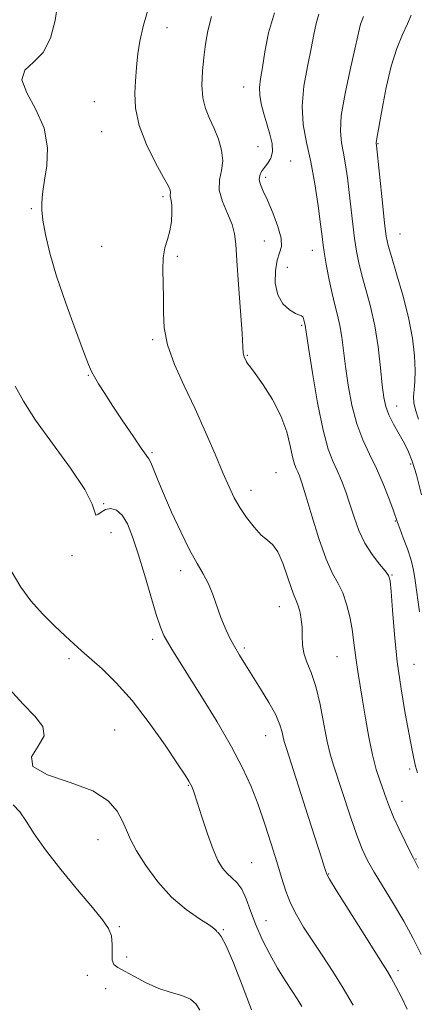
# Model space of a CAD drawing. Extents: x 2089800 to 2092700, y 307300 to 310200.
# Drawn here: x 2091078 to 2091182, y 308603 to 308862 of the extents above; entities that cross this region are included whole.
import ezdxf

# ---------------------------------------------------------------- set-up
doc = ezdxf.new("R2010")
doc.units = 0
doc.header["$MEASUREMENT"] = 0
for name, color, linetype, lineweight in [('CONTOUR INDEX', 41, 'Continuous', 13), ('CONTOUR INTERMEDIATE', 44, 'Continuous', 0), ('SPOT ELEVATION DTM', 2, 'Continuous', 13)]:
    doc.layers.add(name, color=color, linetype=linetype, lineweight=lineweight)

msp = doc.modelspace()

# ---------------------------------------------------------------- linework, layer by layer
at = {"layer": 'CONTOUR INDEX', "flags": 128}
for points, elevation in [([(2091182.371, 308663.935), (2091181.876, 308665.677), (2091181.42, 308667.696), (2091180.894, 308670.41), (2091179.194, 308679.629), (2091178.096, 308686.101), (2091177.082, 308693.203), (2091176.311, 308700.377), (2091175.777, 308706.83), (2091175.436, 308711.712), (2091175.197, 308714.496), (2091174.793, 308715.943), (2091173.912, 308717.138), (2091172.363, 308718.958), (2091170.434, 308721.45), (2091168.534, 308724.458), (2091166.979, 308727.813), (2091165.716, 308731.319), (2091164.598, 308734.772), (2091163.503, 308737.997), (2091162.397, 308740.94), (2091161.27, 308743.577), (2091160.106, 308746.063), (2091158.875, 308749.255), (2091157.539, 308754.189), (2091156.106, 308761.389), (2091154.756, 308769.327), (2091153.71, 308775.966), (2091152.815, 308781.834), (2091152.501, 308783.219), (2091152.364, 308783.717), (2091152.177, 308784.098), (2091151.892, 308784.294), (2091151.337, 308784.499), (2091150.308, 308784.969), (2091148.72, 308785.937), (2091146.975, 308787.533), (2091145.589, 308789.863), (2091144.959, 308792.91), (2091144.986, 308796.161), (2091145.446, 308798.979), (2091146.092, 308800.959), (2091146.569, 308802.635), (2091146.5, 308804.774), (2091145.639, 308807.889), (2091144.285, 308811.476), (2091142.871, 308814.777), (2091141.761, 308817.213), (2091141.044, 308818.913), (2091140.742, 308820.184), (2091140.859, 308821.292), (2091141.331, 308822.338), (2091142.077, 308823.384), (2091142.984, 308824.507), (2091143.801, 308825.841), (2091144.247, 308827.537), (2091144.121, 308829.692), (2091143.555, 308832.194), (2091142.765, 308834.875), (2091141.952, 308837.574), (2091141.268, 308840.148), (2091140.851, 308842.461), (2091140.802, 308844.495), (2091141.064, 308846.717), (2091141.544, 308849.714), (2091142.199, 308853.886), (2091143.192, 308858.883), (2091144.739, 308864.167)], 1150), ([(2091151.937, 308602.422), (2091150.847, 308604.212), (2091149.383, 308606.459), (2091147.578, 308609.258), (2091145.568, 308612.541), (2091143.496, 308616.216), (2091141.515, 308620.094), (2091139.785, 308623.96), (2091138.406, 308627.598), (2091137.246, 308630.793), (2091136.112, 308633.328), (2091134.862, 308635.083), (2091133.544, 308636.337), (2091132.254, 308637.465), (2091131.054, 308638.84), (2091129.862, 308640.832), (2091128.562, 308643.809), (2091127.095, 308647.913), (2091125.632, 308652.385), (2091124.4, 308656.239), (2091123.563, 308658.739), (2091123.028, 308660.149), (2091122.638, 308660.982), (2091122.178, 308661.794), (2091121.207, 308663.312), (2091119.226, 308666.303), (2091115.922, 308671.209), (2091111.724, 308677.166), (2091107.247, 308682.986), (2091103.032, 308687.711), (2091099.317, 308691.321), (2091093.928, 308696.101), (2091091.898, 308697.946), (2091089.654, 308700.031), (2091086.83, 308702.703), (2091083.68, 308705.86), (2091080.613, 308709.282), (2091077.92, 308712.888), (2091075.417, 308717.14)], 1160)]:
    msp.add_lwpolyline(points, dxfattribs=dict(at, elevation=elevation))
at = {"layer": 'CONTOUR INTERMEDIATE', "flags": 128}
for points, elevation in [([(2091179.681, 308601.71), (2091178.143, 308604.833), (2091176.697, 308607.653), (2091175.48, 308609.93), (2091174.503, 308611.636), (2091173.276, 308613.611), (2091171.182, 308616.906), (2091167.881, 308622.125), (2091164.139, 308628.069), (2091160.994, 308633.091), (2091159.215, 308635.981), (2091158.487, 308637.287), (2091158.225, 308637.995), (2091157.895, 308639.065), (2091157.176, 308641.353), (2091153.64, 308652.434), (2091147.874, 308670.347), (2091147.29, 308672.224), (2091147.02, 308673.338), (2091146.734, 308674.707), (2091146.164, 308676.632), (2091145.056, 308679.232), (2091143.266, 308682.528), (2091141.086, 308686.132), (2091137.08, 308692.447), (2091135.541, 308694.923), (2091134.185, 308697.238), (2091132.917, 308699.615), (2091131.723, 308702.147), (2091130.61, 308704.9), (2091128.513, 308710.925), (2091127.353, 308713.781), (2091125.992, 308716.362), (2091124.357, 308719.132), (2091122.376, 308722.698), (2091120.05, 308727.416), (2091117.652, 308732.65), (2091115.526, 308737.516), (2091113.938, 308741.301), (2091112.847, 308743.975), (2091112.135, 308745.68), (2091111.632, 308746.671), (2091110.953, 308747.658), (2091109.664, 308749.461), (2091107.492, 308752.63), (2091104.817, 308756.612), (2091102.182, 308760.58), (2091100.033, 308763.859), (2091098.421, 308766.38), (2091097.303, 308768.226), (2091096.559, 308769.643), (2091095.778, 308771.538), (2091094.473, 308774.982), (2091092.338, 308780.656), (2091089.777, 308787.675), (2091087.373, 308794.767), (2091085.592, 308800.871), (2091084.433, 308805.795), (2091083.775, 308809.557), (2091083.499, 308812.226), (2091083.47, 308814.045), (2091083.553, 308815.302), (2091083.651, 308816.343), (2091083.834, 308817.737), (2091084.209, 308820.106), (2091084.757, 308823.868), (2091084.943, 308828.617), (2091084.108, 308833.739), (2091081.936, 308838.67), (2091079.493, 308843.039), (2091078.193, 308846.526), (2091079.024, 308849.003), (2091081.276, 308851.119), (2091083.816, 308853.715), (2091085.731, 308857.435), (2091086.996, 308862.123), (2091087.806, 308867.421)], 1156), ([(2091183.389, 308616.141), (2091181.257, 308620.366), (2091178.807, 308624.871), (2091176.081, 308629.503), (2091171.015, 308637.782), (2091169.257, 308640.876), (2091167.849, 308643.842), (2091166.429, 308647.505), (2091164.744, 308652.381), (2091160.241, 308665.98), (2091159.372, 308668.883), (2091158.594, 308672.257), (2091157.74, 308676.821), (2091156.762, 308681.957), (2091155.644, 308686.714), (2091154.41, 308690.373), (2091153.261, 308693.142), (2091152.438, 308695.466), (2091152.097, 308697.714), (2091152.046, 308699.965), (2091152.011, 308702.228), (2091151.776, 308704.473), (2091151.38, 308706.525), (2091150.922, 308708.172), (2091150.464, 308709.348), (2091149.925, 308710.578), (2091149.186, 308712.533), (2091148.169, 308715.616), (2091146.948, 308719.148), (2091145.636, 308722.181), (2091144.308, 308724.056), (2091142.887, 308725.267), (2091141.256, 308726.599), (2091139.36, 308728.638), (2091137.39, 308731.189), (2091135.596, 308733.861), (2091134.133, 308736.419), (2091132.769, 308739.266), (2091131.174, 308742.964), (2091129.096, 308747.889), (2091126.601, 308753.692), (2091123.829, 308759.839), (2091120.971, 308765.857), (2091118.405, 308771.518), (2091116.556, 308776.653), (2091115.7, 308781.164), (2091115.522, 308785.221), (2091115.555, 308789.064), (2091115.451, 308792.856), (2091115.33, 308796.447), (2091115.428, 308799.613), (2091115.899, 308802.217), (2091116.574, 308804.483), (2091117.199, 308806.729), (2091117.577, 308809.156), (2091117.717, 308811.523), (2091117.685, 308813.475), (2091117.547, 308814.755), (2091117.278, 308815.948), (2091117.286, 308816.298), (2091117.353, 308816.62), (2091117.399, 308816.95), (2091117.302, 308817.416), (2091116.789, 308818.505), (2091115.544, 308820.796), (2091113.431, 308824.637), (2091111.027, 308829.469), (2091109.084, 308834.503), (2091108.156, 308839.07), (2091108, 308842.974), (2091108.171, 308846.141), (2091108.32, 308848.602), (2091108.473, 308850.81), (2091108.747, 308853.326), (2091109.275, 308856.635), (2091110.242, 308860.937), (2091111.849, 308866.356)], 1154), ([(2091182.687, 308638.813), (2091182.138, 308639.928), (2091181.307, 308641.531), (2091180.489, 308643.148), (2091179.154, 308645.847), (2091177.566, 308649.14), (2091176.098, 308652.33), (2091175.023, 308654.901), (2091174.214, 308657.069), (2091172.552, 308661.741), (2091171.559, 308664.826), (2091170.554, 308668.666), (2091169.609, 308673.318), (2091168.741, 308678.326), (2091167.955, 308683.107), (2091166.671, 308690.651), (2091166.216, 308693.619), (2091165.89, 308696.291), (2091165.59, 308698.92), (2091165.185, 308701.78), (2091164.57, 308705.03), (2091163.737, 308708.364), (2091162.704, 308711.364), (2091161.48, 308713.835), (2091160.039, 308716.484), (2091158.35, 308720.243), (2091156.436, 308725.653), (2091154.542, 308731.687), (2091152.966, 308736.927), (2091151.924, 308740.308), (2091151.291, 308742.177), (2091150.857, 308743.231), (2091150.443, 308744.12), (2091149.997, 308745.307), (2091149.5, 308747.206), (2091148.892, 308750.106), (2091147.955, 308753.808), (2091146.43, 308757.985), (2091144.205, 308762.278), (2091141.749, 308766.176), (2091139.673, 308769.131), (2091138.434, 308770.78), (2091137.592, 308771.82), (2091137.374, 308772.209), (2091136.777, 308773.52), (2091136.643, 308773.852), (2091136.561, 308774.178), (2091136.521, 308774.696), (2091136.438, 308776.211), (2091136.211, 308779.681), (2091135.266, 308792.621), (2091134.835, 308798.924), (2091134.573, 308803.178), (2091134.249, 308805.976), (2091133.556, 308808.39), (2091132.333, 308811.251), (2091131.019, 308814.409), (2091130.199, 308817.469), (2091130.259, 308820.15), (2091130.776, 308822.619), (2091131.125, 308825.153), (2091130.828, 308827.951), (2091129.985, 308830.877), (2091128.841, 308833.715), (2091127.636, 308836.333), (2091126.577, 308838.932), (2091125.866, 308841.797), (2091125.643, 308845.123), (2091125.793, 308848.739), (2091126.142, 308852.385), (2091126.57, 308855.884), (2091127.176, 308859.402), (2091128.117, 308863.189)], 1152), ([(2091182.942, 308706.372), (2091181.825, 308714.651), (2091181.369, 308717.388), (2091180.72, 308719.993), (2091179.752, 308722.931), (2091178.662, 308725.876), (2091177.73, 308728.304), (2091177.135, 308729.911), (2091175.979, 308733.208), (2091174.857, 308736.269), (2091173.356, 308740.1), (2091171.616, 308744.105), (2091169.781, 308747.862), (2091167.995, 308751.635), (2091166.406, 308755.859), (2091165.129, 308760.801), (2091164.151, 308766.044), (2091163.424, 308771.004), (2091162.446, 308778.753), (2091161.969, 308781.776), (2091161.371, 308784.496), (2091160.671, 308787.214), (2091159.918, 308790.253), (2091159.165, 308793.789), (2091158.48, 308797.412), (2091157.938, 308800.563), (2091157.572, 308802.94), (2091157.263, 308805.26), (2091156.85, 308808.494), (2091156.207, 308813.298), (2091155.347, 308819.061), (2091154.317, 308824.854), (2091153.213, 308829.988), (2091152.329, 308834.72), (2091152.009, 308839.548), (2091152.468, 308844.788), (2091153.408, 308850.04), (2091154.405, 308854.726), (2091155.142, 308858.42), (2091155.747, 308861.313), (2091156.455, 308863.751)], 1148), ([(2091183.489, 308737.203), (2091182.1, 308742.437), (2091181.001, 308746.06), (2091180.031, 308748.526), (2091178.933, 308750.673), (2091177.543, 308753.143), (2091176.071, 308755.792), (2091174.824, 308758.278), (2091174.02, 308760.435), (2091173.529, 308762.789), (2091173.138, 308766.043), (2091172.658, 308770.656), (2091172.005, 308776.128), (2091171.123, 308781.718), (2091169.999, 308786.807), (2091168.795, 308791.266), (2091167.715, 308795.086), (2091166.911, 308798.335), (2091166.325, 308801.381), (2091165.844, 308804.665), (2091165.377, 308808.498), (2091164.436, 308816.827), (2091163.962, 308820.682), (2091163.468, 308824.148), (2091162.933, 308827.189), (2091162.389, 308829.908), (2091162.089, 308832.96), (2091162.338, 308837.137), (2091163.313, 308842.869), (2091164.668, 308849.136), (2091165.928, 308854.553), (2091166.73, 308858.081), (2091167.161, 308860.054), (2091167.422, 308861.151), (2091167.706, 308862.018), (2091168.188, 308863.172)], 1146), ([(2091182.678, 308757.143), (2091181.846, 308759.532), (2091181.429, 308761.396), (2091181.345, 308763.062), (2091181.495, 308764.849), (2091181.713, 308767.053), (2091181.819, 308769.964), (2091181.647, 308773.8), (2091181.094, 308778.495), (2091180.069, 308783.908), (2091178.566, 308789.784), (2091176.911, 308795.4), (2091175.512, 308799.919), (2091174.657, 308802.881), (2091174.17, 308805.349), (2091173.751, 308808.766), (2091173.182, 308814.056), (2091171.59, 308829.235), (2091171.509, 308829.798), (2091171.521, 308829.997), (2091171.589, 308830.398), (2091171.803, 308831.589), (2091173.064, 308838.844), (2091174.155, 308844.488), (2091175.478, 308850.085), (2091176.954, 308854.734), (2091178.43, 308858.392), (2091179.74, 308861.234), (2091180.748, 308863.544)], 1144), ([(2091165.416, 308602.789), (2091162.865, 308607.22), (2091160.1, 308611.651), (2091157.298, 308615.922), (2091154.676, 308619.86), (2091152.413, 308623.353), (2091150.52, 308626.543), (2091148.968, 308629.634), (2091147.699, 308632.838), (2091146.546, 308636.379), (2091145.315, 308640.491), (2091143.857, 308645.295), (2091142.207, 308650.472), (2091140.446, 308655.595), (2091138.586, 308660.403), (2091136.359, 308665.299), (2091133.426, 308670.854), (2091129.634, 308677.366), (2091125.555, 308684.04), (2091121.945, 308689.808), (2091117.693, 308696.565), (2091116.553, 308698.457), (2091115.641, 308700.156), (2091114.728, 308702.325), (2091113.613, 308705.64), (2091112.158, 308710.498), (2091110.504, 308716.176), (2091108.858, 308721.671), (2091107.373, 308726.159), (2091105.992, 308729.519), (2091104.604, 308731.809), (2091103.133, 308733.105), (2091101.651, 308733.557), (2091100.266, 308733.333), (2091099.083, 308732.658), (2091098.185, 308731.976), (2091097.655, 308731.792), (2091097.414, 308732.58), (2091096.748, 308734.716), (2091094.784, 308738.548), (2091091.001, 308744.171), (2091086.276, 308750.665), (2091081.836, 308756.855), (2091078.626, 308761.838), (2091076.458, 308765.802)], 1158), ([(2091138.724, 308601.537), (2091136.245, 308608.015), (2091133.908, 308613.924), (2091131.986, 308618.41), (2091130.684, 308620.893), (2091129.933, 308621.874), (2091129.592, 308622.127), (2091129.45, 308622.335), (2091128.995, 308622.815), (2091127.643, 308623.798), (2091125.005, 308625.48), (2091121.47, 308627.942), (2091117.623, 308631.232), (2091113.986, 308635.283), (2091110.845, 308639.564), (2091108.424, 308643.43), (2091106.837, 308646.425), (2091105.759, 308648.854), (2091104.755, 308651.211), (2091103.352, 308653.859), (2091100.938, 308656.626), (2091096.867, 308659.208), (2091090.965, 308661.404), (2091084.962, 308663.432), (2091081.063, 308665.613), (2091080.732, 308668.172), (2091082.473, 308670.945), (2091084.052, 308673.67), (2091083.715, 308676.2), (2091081.65, 308678.853), (2091078.524, 308682.063), (2091074.896, 308686.11)], 1162), ([(2091125.12, 308601.485), (2091124.133, 308603.069), (2091122.6, 308604.371), (2091120.344, 308605.303), (2091117.505, 308606.119), (2091114.304, 308607.163), (2091110.98, 308608.654), (2091107.857, 308610.314), (2091105.278, 308611.745), (2091103.504, 308612.694), (2091102.465, 308613.501), (2091102.009, 308614.655), (2091101.953, 308616.493), (2091101.996, 308618.746), (2091101.809, 308620.995), (2091101.071, 308623.003), (2091099.491, 308625.279), (2091096.792, 308628.513), (2091092.887, 308633.129), (2091088.474, 308638.484), (2091084.445, 308643.666), (2091081.473, 308647.937), (2091079.353, 308651.252), (2091077.657, 308653.735), (2091075.929, 308655.572)], 1164)]:
    msp.add_lwpolyline(points, dxfattribs=dict(at, elevation=elevation))
at = {"layer": 'SPOT ELEVATION DTM'}
for p in [(2091116.42, 308860.24, 1153.2), (2091136.6, 308844.6, 1150.7), (2091097.34, 308840.73, 1155.1), (2091099.26, 308832.87, 1154.9), (2091140.43, 308828.9, 1150.9), (2091171.98, 308829.64, 1143.9), (2091148.96, 308825.11, 1149.3), (2091142.39, 308820.8, 1149.6), (2091115.34, 308815.72, 1154.3), (2091080.74, 308812.59, 1156.2), (2091177.8, 308805.87, 1143.1), (2091142.1, 308804.08, 1151.1), (2091099.19, 308802.66, 1154.7), (2091154.73, 308801.57, 1148.7), (2091119.19, 308800, 1153.8), (2091148.16, 308797.09, 1148.9), (2091151.9, 308781.84, 1150.2), (2091112.68, 308778.05, 1154.2), (2091137.55, 308773.94, 1151.9), (2091095.74, 308768.62, 1156.1), (2091176.88, 308760.61, 1145.3), (2091112.44, 308748.28, 1155.8), (2091180.64, 308745.3, 1146.3), (2091145.13, 308743.04, 1153.1), (2091138.54, 308738.37, 1153.4), (2091099.77, 308734.86, 1157.9), (2091176.53, 308730.33, 1148.1), (2091101.65, 308727.21, 1158.9), (2091091.41, 308721.16, 1158.2), (2091120.01, 308717.18, 1156.5), (2091175.7, 308716.06, 1149.9), (2091146.02, 308707.74, 1154.8), (2091112.68, 308699.1, 1158.4), (2091136.76, 308696.85, 1155.7), (2091090.61, 308694.05, 1160.4), (2091161.18, 308694.58, 1152.9), (2091181.46, 308692.52, 1149.1), (2091102.66, 308675.27, 1161.1), (2091142.39, 308673.77, 1156.8), (2091180.38, 308664.95, 1150.3), (2091122.04, 308660.68, 1160.1), (2091178.29, 308656.44, 1151.3), (2091098.25, 308646.32, 1162.8), (2091138.75, 308640.32, 1159.1), (2091182, 308641.31, 1151.9), (2091159.04, 308637.32, 1155.9), (2091142.48, 308624.99, 1159.2), (2091103.85, 308623.46, 1163.8), (2091131.31, 308622.66, 1161.9), (2091105.8, 308615.46, 1163.1), (2091177.27, 308611.89, 1155.6), (2091095.45, 308610.66, 1165.2), (2091100.24, 308607.15, 1165.8)]:
    msp.add_point(p, dxfattribs=at)

doc.saveas('drawing.dxf')
